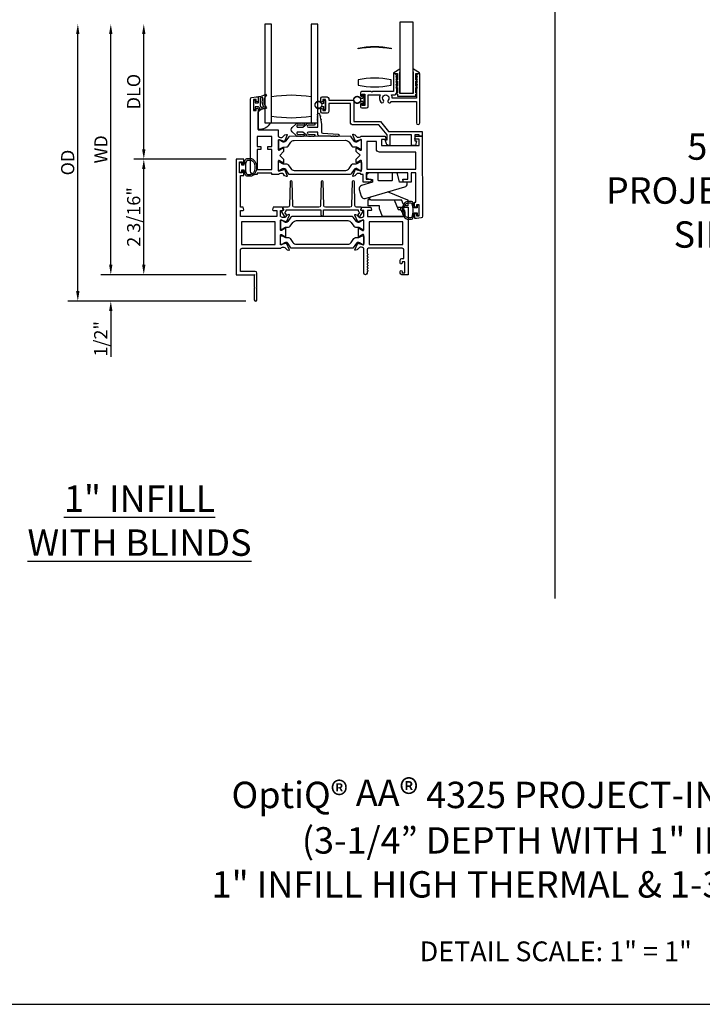
# Model space of a CAD drawing. Units: inches. Extents: x 1168 to 1279, y 158 to 229.
# Drawn here: x 1188 to 1201, y 158 to 176 of the extents above; entities that cross this region are included whole.
import ezdxf

# ---------------------------------------------------------------- set-up
doc = ezdxf.new("R2010")
doc.units = ezdxf.units.IN
doc.header["$MEASUREMENT"] = 0
doc.layers.get('0').update_dxf_attribs({"color": 4})
for name, color, linetype in [('DIME', 2, 'Continuous'), ('FORMAT', 7, 'Continuous'), ('TEXT', 3, 'Continuous')]:
    doc.layers.add(name, color=color, linetype=linetype)
doc.styles.get("Standard").update_dxf_attribs({"font": 'arial.ttf'})
doc.dimstyles.new('EXT_ON-OFF', dxfattribs={"dimscale": 2, "dimtxt": 0.125, "dimasz": 0.09375, "dimexe": 0.09375, "dimexo": 0.09375, "dimgap": 0.03125, "dimtad": 3, "dimdec": 5, "dimzin": 3, "dimdsep": 46, "dimlunit": 4, "dimtxsty": 'Standard', "dimcen": 0, "dimse2": 1, "dimazin": 0, "dimtfac": 1, "dimtdec": 5, "dimtofl": 0, "dimtmove": 0, "dimatfit": 0, "dimfxl": 1, "dimfrac": 2, "dimtolj": 1, "dimtzin": 3, "dimarcsym": 0})
doc.dimstyles.new('EXT_ON-ON', dxfattribs={"dimscale": 2, "dimtxt": 0.125, "dimasz": 0.09375, "dimexe": 0.09375, "dimexo": 0.09375, "dimgap": 0.03125, "dimtad": 3, "dimdec": 5, "dimzin": 3, "dimdsep": 46, "dimlunit": 4, "dimtxsty": 'Standard', "dimcen": 0, "dimazin": 0, "dimtfac": 1, "dimtdec": 5, "dimtofl": 0, "dimtmove": 0, "dimatfit": 0, "dimfxl": 1, "dimfrac": 2, "dimtolj": 1, "dimtzin": 3, "dimarcsym": 0})

# ---------------------------------------------------------------- blocks, each defined once
blk = doc.blocks.new('*D74')
at = {"layer": 'DIME', "color": 0, "lineweight": -2, "transparency": 16777216}
for p, q in [((1192.37, 173.546), (1190.62, 173.546)), ((1190.808, 171.546), (1190.808, 173.359)), ((1192.37, 171.358), (1190.62, 171.358))]:
    blk.add_line(p, q, dxfattribs=at)
at = {"layer": 'DIME', "color": 0, "transparency": 16777216}
for points in [[(1190.776, 173.359), (1190.839, 173.359), (1190.808, 173.546)], [(1190.776, 171.546), (1190.839, 171.546), (1190.808, 171.358)]]:
    blk.add_solid(points, dxfattribs=at)
at = {"layer": 'DIME', "color": 0, "transparency": 16777216, "insert": (1190.616, 172.452), "char_height": 0.25, "attachment_point": 5, "rotation": 90}
blk.add_mtext('\\A1;2 3/16"', dxfattribs=at)
blk = doc.blocks.new('*D75')
at = {"layer": 'DIME', "color": 0, "lineweight": -2, "transparency": 16777216}
for p, q in [((1190.183, 171.546), (1190.183, 171.733)), ((1192.37, 171.358), (1189.995, 171.358)), ((1192.739, 170.858), (1189.995, 170.858)), ((1190.183, 170.671), (1190.183, 169.803))]:
    blk.add_line(p, q, dxfattribs=at)
at = {"layer": 'DIME', "color": 0, "transparency": 16777216}
for points in [[(1190.151, 171.546), (1190.214, 171.546), (1190.183, 171.358)], [(1190.151, 170.671), (1190.214, 170.671), (1190.183, 170.858)]]:
    blk.add_solid(points, dxfattribs=at)
at = {"layer": 'DIME', "color": 0, "transparency": 16777216, "insert": (1189.991, 170.143), "char_height": 0.25, "attachment_point": 5, "rotation": 90}
blk.add_mtext('\\A1;1/2"', dxfattribs=at)
blk = doc.blocks.new('*D76')
at = {"layer": 'DIME', "color": 0, "lineweight": -2, "transparency": 16777216}
for p, q in [((1190.808, 173.734), (1190.808, 175.92)), ((1192.37, 173.546), (1190.62, 173.546))]:
    blk.add_line(p, q, dxfattribs=at)
at = {"layer": 'DIME', "color": 0, "transparency": 16777216}
for points in [[(1190.776, 175.92), (1190.839, 175.92), (1190.808, 176.107)], [(1190.776, 173.734), (1190.839, 173.734), (1190.808, 173.546)]]:
    blk.add_solid(points, dxfattribs=at)
at = {"layer": 'DIME', "color": 0, "transparency": 16777216, "insert": (1190.616, 174.827), "char_height": 0.25, "attachment_point": 5, "rotation": 90}
blk.add_mtext('\\A1;DLO', dxfattribs=at)
blk = doc.blocks.new('*D77')
at = {"layer": 'DIME', "color": 0, "lineweight": -2, "transparency": 16777216}
for p, q in [((1190.183, 171.546), (1190.183, 175.92)), ((1192.37, 171.358), (1189.995, 171.358))]:
    blk.add_line(p, q, dxfattribs=at)
at = {"layer": 'DIME', "color": 0, "transparency": 16777216}
for points in [[(1190.151, 175.92), (1190.214, 175.92), (1190.183, 176.107)], [(1190.151, 171.546), (1190.214, 171.546), (1190.183, 171.358)]]:
    blk.add_solid(points, dxfattribs=at)
at = {"layer": 'DIME', "color": 0, "transparency": 16777216, "insert": (1189.995, 173.733), "char_height": 0.25, "attachment_point": 5, "rotation": 90}
blk.add_mtext('\\A1;WD', dxfattribs=at)
blk = doc.blocks.new('*D78')
at = {"layer": 'DIME', "color": 0, "lineweight": -2, "transparency": 16777216}
for p, q in [((1189.558, 171.046), (1189.558, 175.92)), ((1192.739, 170.858), (1189.37, 170.858))]:
    blk.add_line(p, q, dxfattribs=at)
at = {"layer": 'DIME', "color": 0, "transparency": 16777216}
for points in [[(1189.526, 175.92), (1189.589, 175.92), (1189.558, 176.107)], [(1189.526, 171.046), (1189.589, 171.046), (1189.558, 170.858)]]:
    blk.add_solid(points, dxfattribs=at)
at = {"layer": 'DIME', "color": 0, "transparency": 16777216, "insert": (1189.366, 173.483), "char_height": 0.25, "attachment_point": 5, "rotation": 90}
blk.add_mtext('\\A1;OD', dxfattribs=at)
blk = doc.blocks.new('HINGE-IN-BOTTOM')
for p, q in [((-0.293, 0.374), (-0.34, 0.32)), ((0.412, 0.31), (0.029, 0.467)), ((-0.287, 0.32), (-0.349, 0.32)), ((-0.349, 0.32), (-0.349, 0.204)), ((-0.287, 0.204), (-0.349, 0.204)), ((-0.349, 0.204), (-0.349, 0.202)), ((-0.349, 0.202), (-0.344, 0.202)), ((-0.128, 0.202), (-0.344, 0.202)), ((-0.287, 0.32), (0.151, 0.32)), ((-0.128, 0.204), (-0.287, 0.204)), ((0.151, 0.32), (0.23, 0.132)), ((0.151, 0.32), (0.294, 0.32)), ((0.332, 0.229), (0.294, 0.32)), ((0.354, 0.177), (0.347, 0.192)), ((0.416, 0.202), (0.352, 0.202)), ((0.416, 0.202), (0.416, 0.306)), ((0.212, 0.175), (0.286, 0.175)), ((0.215, 0.175), (0.213, 0.173)), ((0.22, 0.17), (0.215, 0.175)), ((0.22, 0.17), (0.223, 0.17)), ((0.228, 0.175), (0.223, 0.17)), ((0.233, 0.17), (0.228, 0.175)), ((0.23, 0.132), (0.274, 0.132)), ((0.233, 0.17), (0.236, 0.17)), ((0.241, 0.175), (0.236, 0.17)), ((0.246, 0.17), (0.241, 0.175)), ((0.246, 0.17), (0.249, 0.17)), ((0.254, 0.175), (0.249, 0.17)), ((0.259, 0.17), (0.254, 0.175)), ((0.259, 0.17), (0.263, 0.17)), ((0.268, 0.175), (0.263, 0.17)), ((0.273, 0.17), (0.268, 0.175)), ((0.273, 0.17), (0.278, 0.17)), ((0.278, 0.17), (0.278, 0.175)), ((0.295, 0.118), (0.295, 0.088)), ((0.295, 0.088), (0.305, 0.088)), ((0.336, 0.088), (0.355, 0.088))]:
    blk.add_line(p, q)
blk.add_lwpolyline([(-0.396, 0.345), (0.357, 0.561, 0.334595), (0.402, 0.62), (0.402, 0.649), (0.387, 0.649), (0.252, 0.649), (0.213, 0.812), (0.212, 0.815, 0.347863), (0.198, 0.827), (0.118, 0.827), (0.118, 0.812), (0.118, 0.692, -0.414214), (0.103, 0.677), (-0.133, 0.677, -0.414214), (-0.149, 0.692), (-0.149, 0.812), (-0.149, 0.827), (-0.311, 0.827, 0.414214), (-0.373, 0.765), (-0.373, 0.736, 0.36781), (-0.361, 0.721), (-0.358, 0.721), (-0.256, 0.704), (-0.256, 0.649), (-0.466, 0.589, 0.414214), (-0.508, 0.512), (-0.472, 0.387, 0.414214)], format="xyb", close=True)
blk.add_lwpolyline([(0.355, 0.088), (0.355, 0), (-0.071, 0), (-0.128, 0.144), (-0.128, 0.204)])
blk.add_arc((0.411, 0.306), 0.005, 0, 67.7924)

msp = doc.modelspace()

# ---------------------------------------------------------------- linework, layer by layer
for p, q in [((1198.598892, 165.219738), (1198.598892, 209.490394)), ((1194.220358, 174.604033), (1194.220358, 174.660533)), ((1194.227358, 174.667533), (1194.241358, 174.667533)), ((1194.248358, 174.660533), (1194.248358, 174.487533)), ((1194.912325, 174.700033), (1194.956358, 174.700033)), ((1194.956358, 174.640033), (1194.912325, 174.640033)), ((1194.956358, 174.756533), (1194.956358, 174.700033)), ((1194.956358, 174.640033), (1194.956358, 174.583533)), ((1194.977358, 174.763533), (1194.963358, 174.763533)), ((1194.984358, 174.583533), (1194.984358, 174.756533)), ((1194.220358, 174.604033), (1194.176325, 174.604033)), ((1194.176325, 174.544033), (1194.220358, 174.544033)), ((1194.220358, 174.487533), (1194.220358, 174.544033)), ((1194.241358, 174.480533), (1194.227358, 174.480533)), ((1194.963358, 174.576533), (1194.977358, 174.576533))]:
    msp.add_line(p, q)
for points in [[(1195.911358, 174.794533), (1195.911358, 176.144533), (1195.661358, 176.144533), (1195.661358, 174.794533)], [(1193.024817, 173.789381), (1193.024901, 173.727382), (1192.952902, 173.727284), (1192.95341, 173.352284), (1193.23141, 173.352661), (1193.230901, 173.727661), (1193.158901, 173.727563), (1193.158817, 173.789563), (1193.230817, 173.789661), (1193.230561, 173.978661), (1192.952561, 173.978284), (1192.952817, 173.789284)], [(1193.297675, 171.928335), (1193.297675, 172.359335), (1192.657675, 172.359335), (1192.657675, 171.928335)], [(1195.074475, 171.928335), (1195.714475, 171.928335), (1195.714475, 172.359335), (1195.074475, 172.359335)]]:
    msp.add_lwpolyline(points, close=True)
msp.add_lwpolyline([(1193.227475, 174.232335), (1193.227475, 176.107335), (1193.102475, 176.107335), (1193.102475, 174.232335), (1194.102475, 174.232335), (1194.102475, 176.107335), (1193.977475, 176.107335), (1193.977475, 174.232335)])
for points in [[(1194.866378, 175.649732, -0.101534683), (1195.491378, 175.649732), (1195.491378, 175.634732, 0.101534683), (1194.866378, 175.634732)], [(1195.963358, 174.777533, 0.414213562), (1195.973358, 174.787533), (1195.973358, 174.872533, 1), (1195.963358, 174.872533), (1195.963358, 174.802533), (1195.961358, 174.802533), (1195.961358, 174.902533), (1195.963358, 174.902533, 0.414213562), (1195.973358, 174.912533), (1195.973358, 175.002533, 1), (1195.963358, 175.002533), (1195.963358, 174.927533), (1195.961358, 174.927533), (1195.961358, 175.027533), (1195.963358, 175.027533, 0.414213562), (1195.973358, 175.037533), (1195.973358, 175.122533, 1), (1195.963358, 175.122533), (1195.963358, 175.052533), (1195.961358, 175.052533), (1195.961358, 175.170533), (1196.024619, 175.170533, 0.764989553), (1196.02866, 175.185438), (1195.917104, 175.250724, 0.608508799), (1195.905093, 175.24313), (1195.911358, 175.170733), (1195.911358, 174.791533), (1195.661358, 174.791533), (1195.661358, 175.170733), (1195.667623, 175.24313, 0.608508799), (1195.655612, 175.250724), (1195.544056, 175.185438, 0.764989553), (1195.548097, 175.170533), (1195.611358, 175.170533), (1195.611358, 175.052533), (1195.609358, 175.052533), (1195.609358, 175.122533, 1), (1195.599358, 175.122533), (1195.599358, 175.037533, 0.414213562), (1195.609358, 175.027533), (1195.611358, 175.027533), (1195.611358, 174.927533), (1195.609358, 174.927533), (1195.609358, 175.002533, 1), (1195.599358, 175.002533), (1195.599358, 174.912533, 0.414213562), (1195.609358, 174.902533), (1195.611358, 174.902533), (1195.611358, 174.802533), (1195.609358, 174.802533), (1195.609358, 174.872533, 1), (1195.599358, 174.872533), (1195.599358, 174.787533, 0.414213562), (1195.609358, 174.777533), (1195.611358, 174.777533), (1195.611358, 174.741533), (1195.961358, 174.741533), (1195.961358, 174.777533)], [(1194.866767, 174.949531, 0.101534683), (1195.491767, 174.949531), (1195.491767, 175.049531, 0.101534683), (1194.866767, 175.049531)], [(1194.946358, 174.776533), (1194.996358, 174.776533), (1194.996358, 174.566533), (1194.946358, 174.566533), (1194.946358, 174.591533, 1), (1194.911358, 174.591533), (1194.911358, 174.541533, 0.414213562), (1194.936358, 174.516533), (1195.027358, 174.516533, 0.414213562), (1195.058358, 174.547533), (1195.058358, 174.764533), (1195.286132, 174.764533, 0.313103699), (1195.299014, 174.625978, 1), (1195.346451, 174.6659, -2.148566148), (1195.438265, 174.6659, 1), (1195.485702, 174.625978, 0.03443587), (1195.4956, 174.639533), (1195.974358, 174.639533), (1195.974358, 174.232533, 1), (1196.036358, 174.232533), (1196.036358, 175.170533), (1196.024358, 175.170533, 0.414213562), (1195.974358, 175.120533), (1195.986358, 175.120533), (1195.974358, 175.070533), (1195.986358, 175.070533), (1195.974358, 175.020533), (1195.986358, 175.020533), (1195.974358, 174.970533), (1195.986358, 174.970533), (1195.974358, 174.920533), (1195.986358, 174.920533), (1195.974358, 174.870533), (1195.974358, 174.701533), (1195.514321, 174.701533, 0.135508467), (1195.498584, 174.764533), (1195.548358, 174.764533, 0.414213562), (1195.598358, 174.814533), (1195.598358, 174.870533), (1195.586358, 174.920533), (1195.598358, 174.920533), (1195.586358, 174.970533), (1195.598358, 174.970533), (1195.586358, 175.020533), (1195.598358, 175.020533), (1195.586358, 175.070533), (1195.598358, 175.070533), (1195.586358, 175.120533), (1195.598358, 175.120533, 0.414213562), (1195.548358, 175.170533), (1195.536358, 175.170533), (1195.536358, 174.826533), (1195.142358, 174.826533), (1195.130358, 174.814533), (1195.118358, 174.826533), (1194.936358, 174.826533, 0.414213562), (1194.911358, 174.801533), (1194.911358, 174.751533, 1), (1194.946358, 174.751533)], [(1192.888896, 174.468198), (1192.938896, 174.468266), (1192.938859, 174.495765, -0.414213562), (1192.953838, 174.510786), (1192.958838, 174.510793, -0.414213562), (1192.973859, 174.495813), (1192.974391, 174.103313), (1193.355391, 174.10383), (1193.355561, 173.97883), (1193.361516, 173.978839, 0.260162543), (1193.395586, 173.959885), (1193.420586, 173.959919, 0.220010061), (1193.451043, 173.974052), (1193.475385, 174.002765, -0.140900005), (1193.480904, 174.006442), (1193.513097, 174.016672, -0.639164974), (1193.522899, 174.005959), (1193.470503, 173.880775, -1.074137671), (1193.456258, 173.887973), (1193.378452, 173.910096, 0.796431527), (1193.355661, 173.904831), (1193.355902, 173.727131, 0.577350269), (1193.373916, 173.716763), (1193.438885, 173.75439, -1.035566093), (1193.454864, 173.75497), (1193.454951, 173.690965), (1193.38205, 173.617866), (1193.455149, 173.544965), (1193.455236, 173.48096, -1.035566093), (1193.439255, 173.481497), (1193.374185, 173.518948, 0.577350269), (1193.356199, 173.508531), (1193.35644, 173.330831, 0.796431527), (1193.379245, 173.325628), (1193.456991, 173.347962, -1.074137671), (1193.471216, 173.355198), (1193.523952, 173.230157, -0.639164974), (1193.514179, 173.219417), (1193.481959, 173.22956, -0.140900005), (1193.47643, 173.233221), (1193.452009, 173.261869, 0.220010061), (1193.421514, 173.275919), (1193.396514, 173.275885, 0.260162543), (1193.362496, 173.256839), (1193.23154, 173.256661), (1193.231505, 173.282661), (1192.953505, 173.282284), (1192.953541, 173.256284), (1192.890541, 173.256199, -0.414213562), (1192.828457, 173.318115), (1192.8266, 174.686182, -0.376373349), (1192.853512, 174.716953), (1192.938543, 174.728265), (1192.973543, 174.728313), (1192.973648, 174.650813, -0.414213562), (1192.958669, 174.635792), (1192.953669, 174.635786, -0.414213562), (1192.938648, 174.650765), (1192.938611, 174.678265), (1192.888611, 174.678197)], [(1192.891675, 174.489835), (1192.891675, 174.664835, -0.414213562), (1192.899175, 174.672335), (1192.909175, 174.672335, -0.414213562), (1192.916675, 174.664835), (1192.916675, 174.617335), (1192.974175, 174.617335, 0.414213562), (1192.981675, 174.624835), (1192.981675, 174.72509, -0.404134866), (1192.988916, 174.732585, 0.153662796), (1193.107664, 174.774521, -0.92973511), (1193.12733, 174.751971, 0.411522634), (1193.12733, 174.530087, -0.748544646), (1193.113421, 174.504886, 0.24284164), (1193.00255, 174.475655, -1), (1192.9858, 174.494214, -0.021496193), (1192.995732, 174.502433, 0.53117367), (1192.99439, 174.527253, -0.065183751), (1192.981675, 174.537335), (1192.916675, 174.537335), (1192.916675, 174.489835, -0.414213562), (1192.909175, 174.482335), (1192.899175, 174.482335, -0.414213562)], [(1193.0282, 174.53173, 0.39827727), (1193.034485, 174.528945, -0.065842372), (1193.074243, 174.537393, 0.556275462), (1193.078149, 174.544939, -0.230141559), (1193.064178, 174.708374, 0.63449813), (1193.057921, 174.714909, -0.045072109), (1193.01596, 174.704925, 0.372778779), (1193.011675, 174.699976), (1193.011675, 174.554389, 0.236067977), (1193.013675, 174.550389, -0.133715046)], [(1193.977475, 174.357335, -0.082666667), (1193.227475, 174.357335), (1193.227475, 174.732335, -0.082666667), (1193.977475, 174.732335)], [(1194.786358, 174.260533), (1195.289673, 174.260533), (1195.445673, 174.070533), (1196.084358, 174.070533), (1196.084358, 173.982533), (1196.022358, 173.982533), (1196.022358, 174.008533), (1195.941358, 174.008533), (1195.941358, 173.897164), (1195.976349, 173.897164), (1195.952358, 173.806533), (1195.879358, 173.806533), (1195.879358, 174.008533), (1195.466358, 174.008533), (1195.466358, 173.806533), (1195.451368, 173.806533, -0.315298789), (1195.404384, 173.839432), (1195.377358, 173.913685), (1195.416358, 173.913685), (1195.416358, 174.008533), (1195.260358, 174.198533), (1194.755358, 174.198533, -0.414213562), (1194.724358, 174.229533), (1194.724358, 174.603533), (1194.311358, 174.603533), (1194.311358, 174.448533, -0.414213562), (1194.280358, 174.417533), (1194.189358, 174.417533, -0.414213562), (1194.164358, 174.442533), (1194.164358, 174.492533, -1), (1194.199358, 174.492533), (1194.199358, 174.467533), (1194.249358, 174.467533), (1194.249358, 174.677533), (1194.199358, 174.677533), (1194.199358, 174.652533, -1), (1194.164358, 174.652533), (1194.164358, 174.702533, -0.414213562), (1194.189358, 174.727533), (1194.280358, 174.727533, -0.414213562), (1194.311358, 174.696533), (1194.311358, 174.665533), (1194.786358, 174.665533)], [(1193.102475, 174.232335), (1193.203097, 174.232335, -0.294071502), (1192.977475, 174.107721), (1192.977475, 174.440391, -0.307398726), (1193.102475, 174.504387)], [(1194.382833, 173.985455), (1194.372833, 173.985455, -1), (1194.352833, 173.985455), (1194.131475, 173.985455, -0.414213562), (1194.106475, 174.010455), (1194.106475, 174.058955), (1193.925475, 174.058955, 1), (1193.925475, 174.018955), (1194.034871, 174.016955, -1), (1194.034871, 173.984955, -1), (1194.014871, 173.984955), (1194.004871, 173.984955, -1), (1193.984871, 173.984955), (1193.974871, 173.984955, -1), (1193.954871, 173.984955), (1193.944837, 173.984955, -0.920895597), (1193.924905, 173.984958, -0.048905721), (1193.914428, 173.986097, -1.097306537), (1193.896021, 173.993696, -0.03973349), (1193.889232, 173.998925), (1193.822928, 174.058955), (1193.725475, 174.058955, 1.073011824), (1193.728282, 174.019153), (1193.835201, 174.016952, -0.98975941), (1193.834871, 173.984955, -1), (1193.814871, 173.984955), (1193.804871, 173.984955, -1), (1193.784871, 173.984955), (1193.774871, 173.984955, -1), (1193.754871, 173.984955), (1193.742046, 173.984955, -1.005463325), (1193.722047, 173.985064, -0.029733932), (1193.715678, 173.985851, -1.097306535), (1193.697097, 173.993013, -0.045641472), (1193.689232, 173.998925), (1193.619877, 174.061718, -0.443586968), (1193.619877, 174.149192), (1193.689232, 174.211986, -0.045641472), (1193.697097, 174.217897, -1.097306535), (1193.715678, 174.225059, -0.029733932), (1193.722047, 174.225846, -1.005463325), (1193.742046, 174.225955), (1193.754871, 174.225955, -1), (1193.774871, 174.225955), (1193.784871, 174.225955, -1), (1193.804871, 174.225955), (1193.814871, 174.225955, -1), (1193.834871, 174.225955, -0.98975941), (1193.835201, 174.193959), (1193.728282, 174.191757, 1.073011824), (1193.725475, 174.151955), (1193.822928, 174.151955), (1193.889232, 174.211986, -0.03973349), (1193.896021, 174.217215, -1.097306537), (1193.914428, 174.224813, -0.048905721), (1193.924905, 174.225952, -0.920895597), (1193.944837, 174.225955), (1193.954871, 174.225955, -1), (1193.974871, 174.225955), (1193.984871, 174.225955, -1), (1194.004871, 174.225955), (1194.014871, 174.225955, -1), (1194.034871, 174.225955, -1), (1194.034871, 174.193955), (1193.925475, 174.191955, 1), (1193.925475, 174.151955), (1194.106475, 174.151955), (1194.106475, 174.261494, -1), (1194.106475, 174.281494), (1194.106475, 174.291494, -1), (1194.106475, 174.311494), (1194.106475, 174.321494, -1), (1194.106475, 174.341494), (1194.106475, 174.351494, -1), (1194.106475, 174.371494), (1194.106475, 174.381494, -1), (1194.106475, 174.401494, -0.908522655), (1194.138183, 174.404541), (1194.145037, 174.3692, -1), (1194.148845, 174.349565), (1194.156843, 174.308334, -1), (1194.160651, 174.2887), (1194.177475, 174.201955), (1194.177475, 174.058955, 0.414213562), (1194.197475, 174.038955), (1194.492833, 174.017455, -1), (1194.492833, 173.985455, -1), (1194.472833, 173.985455), (1194.462833, 173.985455, -1), (1194.442833, 173.985455), (1194.432833, 173.985455, -1), (1194.412833, 173.985455), (1194.402833, 173.985455, -1)], [(1194.82808, 173.779299, -0.131652498), (1194.851711, 173.773002), (1194.903871, 173.742982, 0.131652498), (1194.907809, 173.741932), (1194.915935, 173.741943, 0.414213562), (1194.931662, 173.757712), (1194.93148, 173.89157, 0.414213562), (1194.915711, 173.907297), (1194.907585, 173.907286, 0.131652498), (1194.903649, 173.906226), (1194.851571, 173.876064, -0.131652498), (1194.827958, 173.869702), (1194.82554, 173.869699, -0.248325117), (1194.793056, 173.886837), (1194.734913, 173.97209, 0.248325117), (1194.718629, 173.98068), (1193.569291, 173.97912, 0.248325117), (1193.55303, 173.970486), (1193.495119, 173.885075, -0.248325117), (1193.462681, 173.86785), (1193.460264, 173.867847, -0.131652498), (1193.436633, 173.874144), (1193.384473, 173.904164, 0.131652498), (1193.380535, 173.905214), (1193.372408, 173.905203, 0.414213562), (1193.356682, 173.889433), (1193.356863, 173.755576, 0.414213562), (1193.372633, 173.739849), (1193.380759, 173.73986, 0.131652498), (1193.384695, 173.74092), (1193.436773, 173.771082, -0.131652498), (1193.460386, 173.777443), (1193.509091, 173.777509, 0.248325117), (1193.541318, 173.794623), (1193.590995, 173.867889, -0.248325117), (1193.656275, 173.902555), (1194.631853, 173.903879, -0.248325117), (1194.697226, 173.869391), (1194.747102, 173.796259, 0.248325117), (1194.779375, 173.779233)], [(1195.974157, 172.656883, -0.414213562), (1195.95718, 172.63986), (1195.95618, 172.639858, -0.414213562), (1195.939157, 172.656835), (1195.939054, 172.732335), (1195.961054, 172.732365), (1195.960303, 173.286364), (1195.872303, 173.286245), (1195.872543, 173.109245), (1195.728352, 173.109049), (1195.715175, 173.157961, -0.493145426), (1195.722889, 173.168042), (1195.810463, 173.168161), (1195.810303, 173.286161), (1195.023303, 173.285093), (1195.023464, 173.167093), (1195.111038, 173.167212, -0.493145426), (1195.118779, 173.157152), (1195.105735, 173.108205), (1194.964544, 173.108013), (1194.964339, 173.259013), (1194.927383, 173.258963, 0.260162543), (1194.893313, 173.277916), (1194.868313, 173.277883, 0.220010061), (1194.837856, 173.263749), (1194.813514, 173.235036, -0.133787413), (1194.808313, 173.231465), (1194.776016, 173.2202, -0.649042), (1194.766001, 173.230843), (1194.818778, 173.356933, -0.970591537), (1194.833708, 173.351201), (1194.833081, 173.349703), (1194.910447, 173.327706, 0.796431527), (1194.933238, 173.332971), (1194.932997, 173.510671, 0.577350269), (1194.914983, 173.521038), (1194.850015, 173.483411, -1.035566093), (1194.834035, 173.482831), (1194.833948, 173.546836), (1194.906849, 173.619935), (1194.83375, 173.692836), (1194.833663, 173.756841, -1.035566093), (1194.849644, 173.756304), (1194.914715, 173.718854, 0.577350269), (1194.932701, 173.72927), (1194.932459, 173.90697, 0.796431527), (1194.909654, 173.912173), (1194.832348, 173.889966), (1194.832979, 173.88847, -0.970591537), (1194.818064, 173.882698), (1194.764946, 174.008644, -0.649042), (1194.774931, 174.019314), (1194.807259, 174.008136, -0.133787413), (1194.81247, 174.00458), (1194.83689, 173.975933, 0.220010061), (1194.867385, 173.961882), (1194.892385, 173.961916, 0.260162543), (1194.926403, 173.980962), (1195.380359, 173.981578), (1195.393536, 173.932666, -0.493145426), (1195.385822, 173.922585), (1195.313439, 173.922487), (1195.313599, 173.804487), (1196.022598, 173.805449), (1196.022438, 173.923449), (1195.949055, 173.92335, -0.493145426), (1195.941314, 173.93341), (1195.954358, 173.982357), (1196.084358, 173.982533), (1196.086418, 172.464174, -0.376373349), (1196.059506, 172.433402), (1195.976695, 172.422386), (1195.939475, 172.422335), (1195.939373, 172.497835, -0.414213562), (1195.956349, 172.514858), (1195.957349, 172.51486, -0.414213562), (1195.974373, 172.497883), (1195.974407, 172.472383), (1196.024407, 172.472451), (1196.024122, 172.68245), (1195.974122, 172.682383)], [(1195.275769, 173.679436, -0.414213562), (1195.213684, 173.741352), (1195.213495, 173.881352), (1195.032495, 173.881106), (1195.033208, 173.355106), (1195.960208, 173.356364), (1195.959768, 173.680364)], [(1192.909675, 171.108335), (1192.901675, 171.100335), (1192.901675, 170.883335, 1), (1192.951675, 170.883335), (1192.951675, 171.100335), (1192.943675, 171.108335), (1192.951675, 171.116335), (1192.951675, 171.350335), (1192.943675, 171.358335), (1192.951675, 171.366335), (1192.951675, 171.389335, 0.414213562), (1192.920675, 171.420335), (1192.637675, 171.420335), (1192.637675, 171.827335, -0.414213562), (1192.668675, 171.858335), (1193.403631, 171.858335, -0.260162543), (1193.437675, 171.877335), (1193.462675, 171.877335, -0.220010061), (1193.493151, 171.863243), (1193.517532, 171.834563, 0.133787413), (1193.522738, 171.830999), (1193.555051, 171.819778, 0.649042), (1193.56505, 171.830434), (1193.512103, 171.956453, 0.970591537), (1193.49718, 171.9507), (1193.497809, 171.949204), (1193.420473, 171.927101, -0.796431527), (1193.397675, 171.932335), (1193.397675, 172.110179, -0.580087864), (1193.41576, 172.120522), (1193.480675, 172.08233, 0.999666368), (1193.496675, 172.082335), (1193.496675, 172.235341, 1.000000065), (1193.480675, 172.235341), (1193.41576, 172.197149, -0.580087864), (1193.397675, 172.207491), (1193.397675, 172.385335, -0.796431527), (1193.420473, 172.390569), (1193.497809, 172.368467), (1193.49718, 172.36697, 0.970591537), (1193.512103, 172.361218), (1193.56505, 172.487236, 0.649042), (1193.555051, 172.497893), (1193.522738, 172.486671, 0.133787413), (1193.517532, 172.483108), (1193.493151, 172.454427, -0.220010061), (1193.462675, 172.440335), (1193.437675, 172.440335, -0.260162543), (1193.403631, 172.459335), (1193.397675, 172.459335), (1193.397675, 172.577335), (1193.439675, 172.577335, 0.493145426), (1193.447402, 172.587406), (1193.434292, 172.636335), (1193.261675, 172.636335), (1193.248564, 172.587406, 0.493145426), (1193.256292, 172.577335), (1193.328675, 172.577335), (1193.328675, 172.459335), (1192.637675, 172.459335), (1192.637675, 172.577335), (1192.693058, 172.577335, 0.493145426), (1192.700786, 172.587406), (1192.687675, 172.636335), (1192.637675, 172.636335), (1192.637675, 173.236335), (1192.704675, 173.236335), (1192.704675, 173.311835, 0.414213562), (1192.687675, 173.328835), (1192.686675, 173.328835, 0.414213562), (1192.669675, 173.311835), (1192.669675, 173.286335), (1192.619675, 173.286335), (1192.619675, 173.496335), (1192.669675, 173.496335), (1192.669675, 173.470835, 0.414213562), (1192.686675, 173.453835), (1192.687675, 173.453835, 0.414213562), (1192.704675, 173.470835), (1192.704675, 173.546335), (1192.557675, 173.546335), (1192.557675, 171.358335), (1192.909675, 171.358335), (1192.901675, 171.350335), (1192.901675, 171.116335)], [(1192.730747, 173.526517, -0.32196088), (1192.77814, 173.560546), (1192.819972, 173.560536, -0.263009931), (1192.909908, 173.509683, -0.13690948), (1192.942907, 173.391294, -0.137839217), (1192.909444, 173.272201, -0.260881074), (1192.81993, 173.222085), (1192.778099, 173.222085, -0.323112515), (1192.730648, 173.256324, -0.051164155), (1192.711611, 173.341335), (1192.657175, 173.341335), (1192.657175, 173.296335), (1192.619675, 173.296335), (1192.619675, 173.486335), (1192.657175, 173.486335), (1192.657175, 173.441335), (1192.711626, 173.441335, -0.051273008)], [(1192.884026, 173.288141, -0.261959333), (1192.81993, 173.252085), (1192.778099, 173.252085, -0.322546067), (1192.759131, 173.265742, -0.163180821), (1192.759188, 173.516916, -0.322591089), (1192.778162, 173.530567), (1192.819994, 173.530548, -0.261761885), (1192.884045, 173.494511, -0.280047452)], [(1193.463359, 173.368102), (1193.460942, 173.368099, 0.131652498), (1193.437328, 173.361737), (1193.38525, 173.331576, -0.131652498), (1193.381315, 173.330515), (1193.373188, 173.330504, -0.414213562), (1193.357419, 173.346231), (1193.357237, 173.480089, -0.414213562), (1193.372964, 173.495858), (1193.38109, 173.495869, -0.131652498), (1193.385029, 173.49482), (1193.437189, 173.464799, 0.131652498), (1193.460819, 173.458502), (1193.509524, 173.458568, -0.248325117), (1193.541797, 173.441542), (1193.591673, 173.368411, 0.248325117), (1193.657047, 173.333923), (1194.632624, 173.335246, 0.248325117), (1194.697904, 173.369912), (1194.747581, 173.443178, -0.248325117), (1194.779808, 173.460292), (1194.828513, 173.460358, 0.131652498), (1194.852126, 173.466719), (1194.904205, 173.496881, -0.131652498), (1194.90814, 173.497941), (1194.916267, 173.497952, -0.414213562), (1194.932036, 173.482226), (1194.932217, 173.348368, -0.414213562), (1194.916491, 173.332598), (1194.908365, 173.332587, -0.131652498), (1194.904426, 173.333637), (1194.852266, 173.363657, 0.131652498), (1194.828636, 173.369955), (1194.826219, 173.369951, 0.248325117), (1194.79378, 173.352726), (1194.735869, 173.267315, -0.248325117), (1194.719609, 173.258681), (1193.57027, 173.257121, -0.248325117), (1193.553987, 173.265712), (1193.495844, 173.350965, 0.248325117)], [(1193.452487, 172.636335, 0.544901729), (1193.443376, 172.622213), (1193.455994, 172.594325, -0.544901729), (1193.441416, 172.571729), (1193.431711, 172.571729, 0.577350269), (1193.417854, 172.547729), (1193.466124, 172.464124, 1), (1193.509425, 172.489124), (1193.482375, 172.535976, 0.22366784), (1193.507402, 172.586335), (1194.159701, 172.586335), (1194.159701, 172.496124, 1), (1194.214701, 172.496124), (1194.214701, 172.586335), (1194.867, 172.586335, 0.22366784), (1194.892026, 172.535976), (1194.864976, 172.489124, 1), (1194.908278, 172.464124), (1194.956547, 172.547729, 0.577350269), (1194.942691, 172.571729), (1194.932985, 172.571729, -0.544901729), (1194.918408, 172.594325), (1194.931025, 172.622213, 0.544901729), (1194.921915, 172.636335), (1194.838998, 172.636335, -0.406789749), (1194.808008, 172.666548), (1194.796563, 173.116843, 0.974833981), (1194.756576, 173.116846), (1194.745064, 172.666543, -0.406747504), (1194.714074, 172.636335), (1194.24963, 172.636335, -0.406789749), (1194.21864, 172.666548), (1194.207194, 173.116843, 0.974833981), (1194.167207, 173.116846), (1194.155696, 172.666543, -0.406747504), (1194.124706, 172.636335), (1193.660327, 172.636335, -0.406747504), (1193.629337, 172.666543), (1193.617826, 173.116846, 0.974833981), (1193.577839, 173.116843), (1193.566393, 172.666548, -0.406789749), (1193.535403, 172.636335)], [(1195.752475, 172.577335), (1195.679092, 172.577335, -0.493145426), (1195.671364, 172.587406), (1195.684475, 172.636335), (1195.814475, 172.636335), (1195.814475, 171.358335), (1195.698475, 171.358335, -0.414213562), (1195.667475, 171.389335), (1195.667475, 171.418335, -1), (1195.702475, 171.418335), (1195.702475, 171.393335), (1195.752475, 171.393335), (1195.752475, 171.603335), (1195.702475, 171.603335), (1195.702475, 171.578335, -1), (1195.667475, 171.578335), (1195.667475, 171.634335, -0.414213562), (1195.698475, 171.665335), (1195.734475, 171.665335), (1195.734475, 171.827335, 0.414213562), (1195.703475, 171.858335), (1195.067475, 171.858335, 0.414213562), (1195.036475, 171.827335), (1195.036475, 171.767316, 0.267949192), (1195.043975, 171.754326, -0.577778333), (1195.043958, 171.728335, 0.578206556), (1195.043958, 171.702335, -0.578206556), (1195.043958, 171.676335, 0.578206556), (1195.043958, 171.650335, -0.578206556), (1195.043958, 171.624335, 0.578206556), (1195.043958, 171.598335, -0.578206556), (1195.043958, 171.572335, 0.578206556), (1195.043958, 171.546335, -0.578206556), (1195.043958, 171.520335, 0.578206556), (1195.043958, 171.494335, -0.578206556), (1195.043958, 171.468335, 0.578206556), (1195.043958, 171.442335, -0.577778333), (1195.043975, 171.416345, 0.267949192), (1195.036475, 171.403355), (1195.036475, 171.389335, -1), (1194.974475, 171.389335), (1194.974475, 171.858335), (1194.968519, 171.858335, 0.260162543), (1194.934475, 171.877335), (1194.909475, 171.877335, 0.220010061), (1194.878999, 171.863243), (1194.854618, 171.834563, -0.133787413), (1194.849412, 171.830999), (1194.817099, 171.819778, -0.649042), (1194.8071, 171.830434), (1194.860047, 171.956453, -0.970591537), (1194.87497, 171.9507), (1194.874341, 171.949204), (1194.951677, 171.927101, 0.796431527), (1194.974475, 171.932335), (1194.974475, 172.11024, 0.578514409), (1194.956439, 172.120611), (1194.891462, 172.082793, -1.029399664), (1194.875475, 172.08233), (1194.875475, 172.235341, -1.029399664), (1194.891462, 172.234877), (1194.956439, 172.19706, 0.578514409), (1194.974475, 172.207431), (1194.974475, 172.385335, 0.796431527), (1194.951677, 172.390569), (1194.874341, 172.368467), (1194.87497, 172.36697, -0.970591537), (1194.860047, 172.361218), (1194.8071, 172.487236, -0.649042), (1194.817099, 172.497893), (1194.849412, 172.486671, -0.133787413), (1194.854618, 172.483108), (1194.878999, 172.454427, 0.220010061), (1194.909475, 172.440335), (1194.934475, 172.440335, 0.260162543), (1194.968519, 172.459335), (1194.974475, 172.459335), (1194.974475, 172.577335), (1194.932475, 172.577335, -0.493145426), (1194.924748, 172.587406), (1194.937858, 172.636335), (1195.110475, 172.636335), (1195.123586, 172.587406, -0.493145426), (1195.115858, 172.577335), (1195.043475, 172.577335), (1195.043475, 172.459335), (1195.752475, 172.459335)], [(1195.913403, 172.712517, 0.32196088), (1195.86601, 172.746546), (1195.824178, 172.746536, 0.263009931), (1195.734242, 172.695683, 0.13690948), (1195.701243, 172.577294, 0.137839217), (1195.734706, 172.458201, 0.260881074), (1195.82422, 172.408085), (1195.866051, 172.408085, 0.323112515), (1195.913502, 172.442324, 0.051164155), (1195.932539, 172.527335), (1195.986975, 172.527335), (1195.986975, 172.482335), (1196.024475, 172.482335), (1196.024475, 172.672335), (1195.986975, 172.672335), (1195.986975, 172.627335), (1195.932524, 172.627335, 0.051273008)], [(1195.824156, 172.716548), (1195.865988, 172.716567, -0.322591089), (1195.884962, 172.702916, -0.163180821), (1195.885019, 172.451742, -0.322546067), (1195.866051, 172.438085), (1195.82422, 172.438085, -0.261959333), (1195.760124, 172.474141, -0.280047452), (1195.760105, 172.680511, -0.261761885)], [(1193.537106, 172.365391, -0.248325117), (1193.504645, 172.348209), (1193.502227, 172.348209, -0.131652498), (1193.478605, 172.354539), (1193.426486, 172.38463, 0.131652498), (1193.422549, 172.385685), (1193.414423, 172.385685, 0.414213562), (1193.398675, 172.369937), (1193.398675, 172.236079, 0.414213562), (1193.414423, 172.220331), (1193.422549, 172.220331, 0.131652498), (1193.426486, 172.221386), (1193.478605, 172.251477, -0.131652498), (1193.502227, 172.257806), (1193.550932, 172.257806, 0.248325117), (1193.583182, 172.274876), (1193.632959, 172.348075, -0.248325117), (1193.698286, 172.382652), (1194.673864, 172.382652, -0.248325117), (1194.739191, 172.348075), (1194.788968, 172.274876, 0.248325117), (1194.821218, 172.257806), (1194.869923, 172.257806, -0.131652498), (1194.893545, 172.251477), (1194.945664, 172.221386, 0.131652498), (1194.949601, 172.220331), (1194.957727, 172.220331, 0.414213562), (1194.973475, 172.236079), (1194.973475, 172.369937, 0.414213562), (1194.957727, 172.385685), (1194.949601, 172.385685, 0.131652498), (1194.945664, 172.38463), (1194.893545, 172.354539, -0.131652498), (1194.869923, 172.348209), (1194.867505, 172.348209, -0.248325117), (1194.835044, 172.365391), (1194.777017, 172.450723, 0.248325117), (1194.760745, 172.459335), (1193.611405, 172.459335, 0.248325117), (1193.595133, 172.450723)], [(1193.504645, 171.969461), (1193.502227, 171.969461, 0.131652498), (1193.478605, 171.963132), (1193.426486, 171.933041, -0.131652498), (1193.422549, 171.931986), (1193.414423, 171.931986, -0.414213562), (1193.398675, 171.947734), (1193.398675, 172.081592, -0.414213562), (1193.414423, 172.09734), (1193.422549, 172.09734, -0.131652498), (1193.426486, 172.096285), (1193.478605, 172.066194, 0.131652498), (1193.502227, 172.059864), (1193.550932, 172.059864, -0.248325117), (1193.583182, 172.042795), (1193.632959, 171.969596, 0.248325117), (1193.698286, 171.935019), (1194.673864, 171.935019, 0.248325117), (1194.739191, 171.969596), (1194.788968, 172.042795, -0.248325117), (1194.821218, 172.059864), (1194.869923, 172.059864, 0.131652498), (1194.893545, 172.066194), (1194.945664, 172.096285, -0.131652498), (1194.949601, 172.09734), (1194.957727, 172.09734, -0.414213562), (1194.973475, 172.081592), (1194.973475, 171.947734, -0.414213562), (1194.957727, 171.931986), (1194.949601, 171.931986, -0.131652498), (1194.945664, 171.933041), (1194.893545, 171.963132, 0.131652498), (1194.869923, 171.969461), (1194.867505, 171.969461, 0.248325117), (1194.835044, 171.95228), (1194.777017, 171.866948, -0.248325117), (1194.760745, 171.858335), (1193.611405, 171.858335, -0.248325117), (1193.595133, 171.866948), (1193.537106, 171.95228, 0.248325117)]]:
    msp.add_lwpolyline(points, format="xyb", close=True)
for centre in [(1194.115858, 174.574033), (1194.851858, 174.670033)]:
    msp.add_circle(centre, 0.0635)
for points in [[(1194.176325, 174.604033), (1194.136218, 174.684872), (1194.048358, 174.664275), (1194.048358, 174.574033), (1194.048358, 174.483792), (1194.136218, 174.463194), (1194.176325, 174.544033)], [(1194.912325, 174.640033), (1194.872218, 174.559194), (1194.784358, 174.579792), (1194.784358, 174.670033), (1194.784358, 174.760275), (1194.872218, 174.780872), (1194.912325, 174.700033)]]:
    msp.add_rational_spline(points, [1, 0.485498144218, 0.485498144218, 1, 0.485498144218, 0.485498144218, 1], degree=3, knots=[0, 0, 0, 0, 0.5, 0.5, 0.5, 1, 1, 1, 1])
for points in [[(1194.227358, 174.667533), (1194.223258, 174.667533), (1194.220358, 174.664634), (1194.220358, 174.660533)], [(1194.248358, 174.660533), (1194.248358, 174.664634), (1194.245459, 174.667533), (1194.241358, 174.667533)], [(1194.963358, 174.763533), (1194.959258, 174.763533), (1194.956358, 174.760634), (1194.956358, 174.756533)], [(1194.984358, 174.756533), (1194.984358, 174.760634), (1194.981459, 174.763533), (1194.977358, 174.763533)], [(1194.220358, 174.487533), (1194.220358, 174.483433), (1194.223258, 174.480533), (1194.227358, 174.480533)], [(1194.241358, 174.480533), (1194.245459, 174.480533), (1194.248358, 174.483433), (1194.248358, 174.487533)], [(1194.956358, 174.583533), (1194.956358, 174.579433), (1194.959258, 174.576533), (1194.963358, 174.576533)], [(1194.977358, 174.576533), (1194.981459, 174.576533), (1194.984358, 174.579433), (1194.984358, 174.583533)]]:
    msp.add_rational_spline(points, [1, 0.804737854124, 0.804737854124, 1], degree=3)
at = {"layer": 'FORMAT'}
msp.add_lwpolyline([(1167.883362, 229.33195), (1167.883362, 157.533454), (1279.022407, 157.533454)], dxfattribs=at)

# ---------------------------------------------------------------- block references
msp.add_blockref('HINGE-IN-BOTTOM', (1195.397975, 172.459335))

# ---------------------------------------------------------------- texts
at = {"layer": 'TEXT', "attachment_point": 2}
for s, insert, char_height, width in [('5B\\PPROJECT-IN\\PSILL', (1201.518085, 174.035831), 0.5, 4.19099591), ('{\\L1" INFILL\\PWITH BLINDS}', (1190.727068, 167.364646), 0.5, 4.82460131), ('OptiQ® AA{\\H1.0833x;®} 4325 PROJECT-IN WINDOW\\P(3-1/4” DEPTH WITH 1" INFILL,\\P1" INFILL HIGH THERMAL & 1-3/4" INFILL)', (1198.611907, 161.79244), 0.5, 20.375), ('DETAIL SCALE: 1" = 1"', (1198.611907, 158.724345), 0.375, 9.6875)]:
    msp.add_mtext(s, dxfattribs=dict(at, insert=insert, char_height=char_height, width=width))

# ---------------------------------------------------------------- dimensions: what is measured, and where the dimension line sits
at = {"layer": 'DIME'}
for base, p1, text, picture, middle in [((1189.557675, 176.107335), (1192.926675, 170.858335), 'OD', '*D78', (1189.365826, 173.482835)), ((1190.182675, 176.107335), (1192.557675, 171.358335), 'WD', '*D77', (1189.995175, 173.732835)), ((1190.807675, 176.107335), (1192.557675, 173.546335), 'DLO', '*D76', (1190.615826, 174.826835))]:
    dim = msp.add_linear_dim(base=base, p1=p1, p2=(1193.102475, 176.107335), angle=270, text=text, dimstyle='EXT_ON-OFF', dxfattribs=at)
    dim.commit()
    dim.dimension.update_dxf_attribs({"geometry": picture, "text_midpoint": middle})
for base, p2, picture, middle in [((1190.807675, 173.546335), (1192.557675, 173.546335), '*D74', (1190.615826, 172.452335)), ((1190.182675, 170.858335), (1192.926675, 170.858335), '*D75', (1189.990912, 170.143294))]:
    dim = msp.add_linear_dim(base=base, p1=(1192.557675, 171.358335), p2=p2, angle=270, dimstyle='EXT_ON-ON', dxfattribs=at)
    dim.commit()
    dim.dimension.update_dxf_attribs({"geometry": picture, "text_midpoint": middle})

doc.saveas('drawing.dxf')
